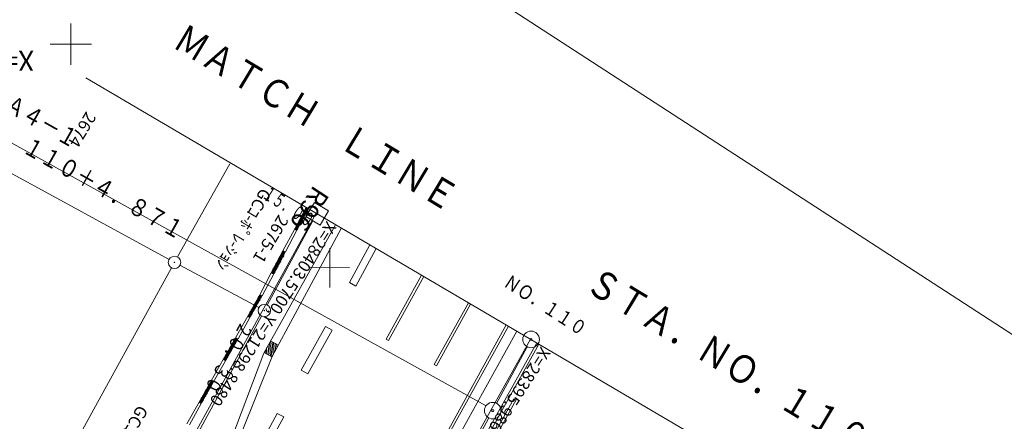
# Model space of a CAD drawing. Extents: x 20836964 to 21257464, y 28617864 to 28917299.
# Drawn here: x 21096896 to 21156427, y 28827186 to 28851495 of the extents above; entities that cross this region are included whole.
import ezdxf
from ezdxf.enums import TextEntityAlignment as Align

# ---------------------------------------------------------------- set-up
doc = ezdxf.new("R2010")
doc.units = 0
doc.header["$LTSCALE"] = 500
for name, color, linetype, lineweight in [('文字', 7, 'Continuous', 13), ('新グリッ', 7, 'Continuous', 13), ('既存座標', 7, 'Continuous', 0), ('旧グリッ', 7, 'Continuous', 13), ('現況', 7, 'Continuous', 13), ('用地境界', 15, 'Continuous', 13), ('道路中心', 1, 'Continuous', 13)]:
    doc.layers.add(name, color=color, linetype=linetype, lineweight=lineweight)
doc.styles.add('YOKO_GOTHIC', font='MS Gothic.ttf')

msp = doc.modelspace()

# ---------------------------------------------------------------- linework, layer by layer
at = {"layer": '文字'}
msp.add_line((21156202, 28815429), (21100902, 28847973), dxfattribs=at)
at = {"layer": '新グリッ', "color": 1}
for p, q in [((21099996, 28851257), (21099996, 28848757)), ((21101246, 28850007), (21098746, 28850007))]:
    msp.add_line(p, q, dxfattribs=at)
at = {"layer": '旧グリッ'}
for p, q in [((21115640, 28835285), (21115654, 28837660)), ((21114429, 28836518), (21116830, 28836487))]:
    msp.add_line(p, q, dxfattribs=at)
at = {"layer": '現況'}
for p, q in [((21028849, 28915650), (21183794, 28814972)), ((21125068, 28828151), (21092339, 28846273)), ((21093280, 28843889), (21105924, 28836986)), ((21109593, 28842774), (21106437, 28837133)), ((21114826, 28839778), (21100096, 28813036)), ((21114219, 28840130), (21113505, 28838805)), ((21113653, 28838746), (21114350, 28840045)), ((21114023, 28839773), (21114086, 28839583)), ((21114040, 28839799), (21114103, 28839609)), ((21114074, 28839851), (21114120, 28839635)), ((21114091, 28839877), (21114137, 28839661)), ((21114108, 28839904), (21114154, 28839687)), ((21114125, 28839930), (21114188, 28839740)), ((21114143, 28839956), (21114205, 28839766)), ((21114150, 28840025), (21114222, 28839792)), ((21114167, 28840052), (21114239, 28839818)), ((21114185, 28840078), (21114256, 28839845)), ((21114202, 28840104), (21114264, 28839914)), ((21114350, 28840045), (21114219, 28840130)), ((21114245, 28840113), (21114281, 28839940)), ((21114271, 28840096), (21114298, 28839966)), ((21114297, 28840079), (21114315, 28839993)), ((21114323, 28840062), (21114333, 28840019)), ((21113781, 28838998), (21113718, 28839188)), ((21113798, 28839025), (21113735, 28839215)), ((21113815, 28839051), (21113752, 28839241)), ((21113849, 28839103), (21113769, 28839267)), ((21113866, 28839129), (21113786, 28839293)), ((21113883, 28839156), (21113794, 28839363)), ((21113900, 28839182), (21113811, 28839389)), ((21113917, 28839208), (21113828, 28839415)), ((21113925, 28839277), (21113845, 28839441)), ((21113942, 28839304), (21113862, 28839467)), ((21113959, 28839330), (21113896, 28839520)), ((21113976, 28839356), (21113913, 28839546)), ((21113993, 28839382), (21113930, 28839572)), ((21114010, 28839408), (21113947, 28839598)), ((21114027, 28839435), (21113964, 28839625)), ((21114044, 28839461), (21113972, 28839694)), ((21114061, 28839487), (21113989, 28839720)), ((21114006, 28839746), (21114078, 28839513)), ((21115999, 28839084), (21111656, 28831320)), ((21116339, 28838862), (21112153, 28831109)), ((21113505, 28838805), (21112809, 28837505)), ((21112957, 28837446), (21113653, 28838746)), ((21113505, 28838805), (21113653, 28838746)), ((21113653, 28838746), (21113505, 28838805)), ((21113532, 28838787), (21113522, 28838831)), ((21113558, 28838770), (21113539, 28838857)), ((21113584, 28838753), (21113556, 28838883)), ((21113653, 28838746), (21113574, 28838909)), ((21113670, 28838772), (21113591, 28838936)), ((21113687, 28838798), (21113615, 28839031)), ((21113704, 28838824), (21113633, 28839057)), ((21113722, 28838850), (21113650, 28839084)), ((21113746, 28838946), (21113667, 28839110)), ((21113764, 28838972), (21113684, 28839136)), ((21112809, 28837505), (21112096, 28836179)), ((21112270, 28836103), (21112940, 28837420)), ((21112741, 28837400), (21112839, 28837150)), ((21112758, 28837426), (21112856, 28837176)), ((21112775, 28837453), (21112873, 28837202)), ((21112792, 28837479), (21112855, 28837289)), ((21112809, 28837505), (21112957, 28837446)), ((21112940, 28837420), (21112809, 28837505)), ((21112835, 28837488), (21112872, 28837315)), ((21112862, 28837471), (21112889, 28837341)), ((21112888, 28837454), (21112906, 28837367)), ((21112914, 28837437), (21112923, 28837394)), ((21116832, 28835579), (21118065, 28837872)), ((21118453, 28837644), (21117226, 28835367)), ((21112541, 28836635), (21112435, 28836816)), ((21112559, 28836661), (21112470, 28836868)), ((21112576, 28836688), (21112487, 28836895)), ((21112593, 28836714), (21112504, 28836921)), ((21112610, 28836740), (21112521, 28836947)), ((21112627, 28836766), (21112538, 28836973)), ((21112644, 28836792), (21112546, 28837043)), ((21112661, 28836819), (21112563, 28837069)), ((21112580, 28837095), (21112678, 28836845)), ((21112597, 28837121), (21112686, 28836914)), ((21112631, 28837174), (21112703, 28836940)), ((21112665, 28837226), (21112720, 28836967)), ((21112682, 28837252), (21112737, 28836993)), ((21112699, 28837278), (21112754, 28837019)), ((21112716, 28837305), (21112805, 28837098)), ((21112733, 28837331), (21112822, 28837124)), ((21106073, 28836477), (21096075, 28818269)), ((21106584, 28836629), (21111356, 28834066)), ((21112122, 28836162), (21112113, 28836206)), ((21112174, 28836128), (21112130, 28836232)), ((21112201, 28836111), (21112147, 28836258)), ((21112270, 28836103), (21112164, 28836284)), ((21112287, 28836130), (21112181, 28836310)), ((21112304, 28836156), (21112189, 28836380)), ((21112321, 28836182), (21112206, 28836406)), ((21112338, 28836208), (21112223, 28836432)), ((21112346, 28836278), (21112240, 28836458)), ((21112363, 28836304), (21112257, 28836485)), ((21112380, 28836330), (21112291, 28836537)), ((21112397, 28836356), (21112308, 28836563)), ((21112414, 28836382), (21112325, 28836589)), ((21112448, 28836435), (21112342, 28836616)), ((21112465, 28836461), (21112359, 28836642)), ((21112482, 28836487), (21112367, 28836711)), ((21112500, 28836513), (21112384, 28836737)), ((21112517, 28836540), (21112401, 28836764)), ((21112524, 28836609), (21112418, 28836790)), ((21112096, 28836179), (21111409, 28834837)), ((21111557, 28834778), (21112270, 28836103)), ((21112096, 28836179), (21112270, 28836103)), ((21112270, 28836103), (21112096, 28836179)), ((21119056, 28832159), (21121193, 28836032)), ((21121324, 28835954), (21119189, 28832086)), ((21117226, 28835367), (21116832, 28835579)), ((21111409, 28834837), (21110686, 28833554)), ((21110817, 28833469), (21111540, 28834751)), ((21111225, 28834210), (21111179, 28834427)), ((21111196, 28834453), (21111242, 28834237)), ((21111213, 28834479), (21111276, 28834289)), ((21111230, 28834505), (21111293, 28834315)), ((21111265, 28834558), (21111310, 28834341)), ((21111282, 28834584), (21111327, 28834368)), ((21111290, 28834653), (21111379, 28834446)), ((21111299, 28834610), (21111344, 28834394)), ((21111307, 28834679), (21111396, 28834472)), ((21111341, 28834732), (21111413, 28834499)), ((21111358, 28834758), (21111430, 28834525)), ((21111375, 28834784), (21111420, 28834568)), ((21111392, 28834810), (21111455, 28834620)), ((21111540, 28834751), (21111409, 28834837)), ((21111409, 28834837), (21111557, 28834778)), ((21111435, 28834820), (21111472, 28834647)), ((21111461, 28834803), (21111489, 28834673)), ((21111487, 28834786), (21111506, 28834699)), ((21111514, 28834768), (21111523, 28834725)), ((21110920, 28833626), (21110831, 28833833)), ((21110937, 28833652), (21110848, 28833859)), ((21110954, 28833679), (21110882, 28833912)), ((21110945, 28833722), (21110899, 28833938)), ((21110962, 28833748), (21110916, 28833964)), ((21110996, 28833800), (21110933, 28833990)), ((21111013, 28833827), (21110950, 28834017)), ((21111030, 28833853), (21110984, 28834069)), ((21111047, 28833879), (21111001, 28834095)), ((21111064, 28833905), (21111018, 28834121)), ((21111098, 28833958), (21111035, 28834148)), ((21111115, 28833984), (21111052, 28834174)), ((21111132, 28834010), (21111060, 28834243)), ((21111149, 28834036), (21111077, 28834269)), ((21111166, 28834062), (21111094, 28834296)), ((21111174, 28834132), (21111111, 28834322)), ((21111191, 28834158), (21111128, 28834348)), ((21111208, 28834184), (21111162, 28834400)), ((21121960, 28830623), (21124030, 28834362)), ((21124159, 28834286), (21122091, 28830551)), ((21110686, 28833554), (21109947, 28832246)), ((21110095, 28832187), (21110817, 28833469)), ((21110817, 28833469), (21110686, 28833554)), ((21110686, 28833554), (21110817, 28833469)), ((21110713, 28833537), (21110703, 28833580)), ((21110739, 28833520), (21110720, 28833607)), ((21110765, 28833503), (21110738, 28833633)), ((21110817, 28833469), (21110755, 28833659)), ((21110834, 28833495), (21110772, 28833685)), ((21110851, 28833521), (21110806, 28833738)), ((21110886, 28833574), (21110814, 28833807)), ((21110868, 28833548), (21110823, 28833764)), ((21126312, 28833019), (21107643, 28799169)), ((21126442, 28832942), (21107774, 28799095)), ((21126953, 28832642), (21108267, 28798975)), ((21113916, 28830289), (21115393, 28832919)), ((21115785, 28832699), (21114309, 28830069)), ((21115393, 28832919), (21115785, 28832699)), ((21127773, 28832159), (21109068, 28798499)), ((21109947, 28832246), (21109207, 28830937)), ((21109338, 28830852), (21110078, 28832160)), ((21109828, 28832062), (21109917, 28831855)), ((21109845, 28832088), (21109934, 28831881)), ((21109879, 28832141), (21109951, 28831908)), ((21109896, 28832167), (21109968, 28831934)), ((21109913, 28832193), (21109959, 28831977)), ((21109930, 28832219), (21109993, 28832029)), ((21109947, 28832246), (21110095, 28832187)), ((21110078, 28832160), (21109947, 28832246)), ((21109973, 28832229), (21110010, 28832056)), ((21109999, 28832211), (21110027, 28832082)), ((21110026, 28832194), (21110044, 28832108)), ((21110052, 28832177), (21110061, 28832134)), ((21112136, 28831083), (21112064, 28832061)), ((21112064, 28832061), (21112527, 28831798)), ((21119189, 28832086), (21119056, 28832159)), ((21109411, 28798299), (21128156, 28831934)), ((21109551, 28831236), (21109505, 28831452)), ((21109568, 28831262), (21109522, 28831478)), ((21109585, 28831288), (21109539, 28831504)), ((21109543, 28798225), (21128284, 28831859)), ((21109619, 28831340), (21109556, 28831530)), ((21109636, 28831367), (21109573, 28831557)), ((21109653, 28831393), (21109581, 28831626)), ((21109670, 28831419), (21109615, 28831678)), ((21109687, 28831445), (21109632, 28831705)), ((21109695, 28831515), (21109649, 28831731)), ((21109712, 28831541), (21109666, 28831757)), ((21109746, 28831593), (21109700, 28831809)), ((21109763, 28831619), (21109717, 28831836)), ((21109735, 28831862), (21109780, 28831646)), ((21109752, 28831888), (21109814, 28831698)), ((21109769, 28831914), (21109831, 28831724)), ((21109803, 28831967), (21109848, 28831750)), ((21109820, 28831993), (21109866, 28831777)), ((21109837, 28832019), (21109883, 28831803)), ((21111778, 28831278), (21111776, 28831503)), ((21111857, 28831227), (21111818, 28831625)), ((21111952, 28831202), (21111920, 28831782)), ((21112057, 28831134), (21112005, 28831913)), ((21112221, 28831214), (21112169, 28831993)), ((21112280, 28831362), (21112248, 28831942)), ((21112365, 28831493), (21112343, 28831917)), ((21112441, 28831667), (21112422, 28831866)), ((21111656, 28831320), (21106951, 28818871)), ((21109207, 28830937), (21108468, 28829628)), ((21108616, 28829569), (21109338, 28830852)), ((21109338, 28830852), (21109207, 28830937)), ((21109207, 28830937), (21109338, 28830852)), ((21109234, 28830920), (21109225, 28830963)), ((21109260, 28830903), (21109242, 28830989)), ((21109286, 28830886), (21109259, 28831016)), ((21109338, 28830852), (21109276, 28831042)), ((21109356, 28830878), (21109293, 28831068)), ((21109373, 28830904), (21109327, 28831120)), ((21109407, 28830957), (21109335, 28831190)), ((21109390, 28830930), (21109344, 28831147)), ((21109441, 28831009), (21109352, 28831216)), ((21109458, 28831035), (21109369, 28831242)), ((21109475, 28831061), (21109403, 28831295)), ((21109466, 28831105), (21109420, 28831321)), ((21109483, 28831131), (21109437, 28831347)), ((21109517, 28831183), (21109454, 28831373)), ((21109534, 28831209), (21109471, 28831399)), ((21112153, 28831109), (21110306, 28826494)), ((21111673, 28831346), (21112136, 28831083)), ((21114309, 28830069), (21113916, 28830289)), ((21122091, 28830551), (21121960, 28830623)), ((21108468, 28829628), (21107746, 28828346)), ((21107877, 28828261), (21108599, 28829543)), ((21108208, 28828828), (21108136, 28829061)), ((21108225, 28828854), (21108153, 28829087)), ((21108233, 28828924), (21108170, 28829113)), ((21108250, 28828950), (21108187, 28829140)), ((21108267, 28828976), (21108222, 28829192)), ((21108284, 28829002), (21108239, 28829218)), ((21108256, 28829245), (21108301, 28829028)), ((21108273, 28829271), (21108335, 28829081)), ((21108290, 28829297), (21108353, 28829107)), ((21108324, 28829349), (21108370, 28829133)), ((21108341, 28829375), (21108387, 28829159)), ((21108349, 28829445), (21108438, 28829238)), ((21108358, 28829402), (21108404, 28829185)), ((21108366, 28829471), (21108455, 28829264)), ((21108400, 28829524), (21108472, 28829290)), ((21108417, 28829550), (21108489, 28829316)), ((21108434, 28829576), (21108480, 28829360)), ((21108451, 28829602), (21108514, 28829412)), ((21108468, 28829628), (21108616, 28829569)), ((21108599, 28829543), (21108468, 28829628)), ((21108494, 28829611), (21108531, 28829438)), ((21108520, 28829594), (21108548, 28829465)), ((21108547, 28829577), (21108565, 28829491)), ((21108573, 28829560), (21108582, 28829517)), ((21107894, 28828287), (21107831, 28828477)), ((21107911, 28828313), (21107865, 28828529)), ((21107945, 28828365), (21107873, 28828599)), ((21107928, 28828339), (21107882, 28828555)), ((21107979, 28828418), (21107890, 28828625)), ((21107996, 28828444), (21107907, 28828651)), ((21108013, 28828470), (21107941, 28828703)), ((21108004, 28828514), (21107958, 28828730)), ((21108021, 28828540), (21107975, 28828756)), ((21108055, 28828592), (21107992, 28828782)), ((21108072, 28828618), (21108009, 28828808)), ((21108089, 28828644), (21108043, 28828861)), ((21108106, 28828671), (21108060, 28828887)), ((21108123, 28828697), (21108077, 28828913)), ((21108157, 28828749), (21108094, 28828939)), ((21108174, 28828775), (21108111, 28828965)), ((21108191, 28828802), (21108119, 28829035)), ((21123897, 28823383), (21126774, 28828550)), ((21124028, 28823310), (21126905, 28828477)), ((21126774, 28828550), (21126905, 28828477)), ((21107746, 28828346), (21107006, 28827037)), ((21107154, 28826978), (21107877, 28828261)), ((21107877, 28828261), (21107746, 28828346)), ((21107746, 28828346), (21107877, 28828261)), ((21107772, 28828329), (21107763, 28828372)), ((21107798, 28828312), (21107780, 28828398)), ((21107824, 28828295), (21107797, 28828424)), ((21107877, 28828261), (21107814, 28828451)), ((21111023, 28825024), (21112473, 28827666)), ((21112867, 28827449), (21111418, 28824807)), ((21112473, 28827666), (21112867, 28827449))]:
    msp.add_line(p, q, dxfattribs=at)
for radius in [375, 15]:
    msp.add_circle((21106254, 28836806), radius, dxfattribs=at)
at = {"layer": '用地境界'}
for p, q in [((21114718, 28840439), (21114199, 28839584)), ((21115573, 28839920), (21114718, 28840439)), ((21115054, 28839065), (21115573, 28839920)), ((21111865, 28834219), (21114618, 28839311)), ((21114199, 28839584), (21115054, 28839065)), ((21105447, 28822347), (21111508, 28833559))]:
    msp.add_line(p, q, dxfattribs=at)
for centre, radius in [((21114864, 28839747), 62.5), ((21111687, 28833889), 375), ((21111687, 28833889), 15)]:
    msp.add_circle(centre, radius, dxfattribs=at)
at = {"layer": '道路中心'}
for p, q in [((21125733, 28828275), (21127577, 28831703)), ((21118541, 28814982), (21125258, 28827395))]:
    msp.add_line(p, q, dxfattribs=at)
for centre, radius in [((21127814, 28832143), 500), ((21127814, 28832143), 62.5), ((21125496, 28827835), 500), ((21125496, 28827835), 62.5)]:
    msp.add_circle(centre, radius, dxfattribs=at)

# ---------------------------------------------------------------- texts
at = {"layer": '文字', "lineweight": 0, "style": 'YOKO_GOTHIC'}
for s, height, rotation, width, p in [('ＭＡＴＣＨ\u3000ＬＩＮＥ', 1698.8, -31.04529, 0.8409, (21105776, 28849416)), ('ＫＡ４－１', 1081.1, -29.44528, 0.8214, (21094650, 28846373)), ('ＮＯ．１１０＋４．８７１', 1081.08, -29.44528, 0.8214, (21093651, 28845010)), ('１５．００', 849.4, -33.04528, 0.5909, (21111353, 28840539)), ('ＳＴＡ．ＮＯ．１１０＋０．００', 1698.84, -31.04529, 0.8409, (21130703, 28834703)), ('２０．３０', 849.4, -118.74528, 0.8182, (21110089, 28833445))]:
    msp.add_text(s, height=height, rotation=rotation, dxfattribs=dict(at, width=width)).set_placement(p, align=Align.BOTTOM_LEFT)
at = {"layer": '新グリッ', "color": 1, "lineweight": 0, "style": 'YOKO_GOTHIC', "width": 1}
msp.add_text('X=28,850', height=1196.9, rotation=-179.99541, dxfattribs=at).set_placement((21097755, 28849988), align=Align.BOTTOM_LEFT)
at = {"layer": '既存座標', "style": 'YOKO_GOTHIC', "width": 1}
for s, rotation, p in [('X=28403.5700,Y=21298.8480', -123.07749, (21115277, 28839478)), ('X=28395.9860,Y=21311.8310', -123.07763, (21128227, 28831874))]:
    msp.add_text(s, height=733.59, rotation=rotation, dxfattribs=at).set_placement(p, align=Align.BOTTOM_LEFT)
at = {"layer": '現況', "lineweight": 0, "style": 'YOKO_GOTHIC', "width": 1}
for s, height, p in [('2674', 733.6, (21100673, 28844841)), ('GCｺ-ﾎﾟﾚ-ｼｮﾝ', 733.59, (21102978, 28825656))]:
    msp.add_text(s, height=height, rotation=-120.64158, dxfattribs=at).set_placement(p, align=Align.MIDDLE_CENTER)
for s, height, rotation, p in [('GCｺ-ﾎﾟﾚ-ｼｮﾝ', 733.59, -120.64158, (21111319, 28841476)), ('R96', 1158.3, -123.21607, (21114393, 28841725)), ('2675-1', 733.6, -120.64158, (21112360, 28839861))]:
    msp.add_text(s, height=height, rotation=rotation, dxfattribs=at).set_placement(p, align=Align.BOTTOM_LEFT)
at = {"layer": '道路中心', "color": 7, "lineweight": 0, "style": 'YOKO_GOTHIC', "width": 0.8182}
msp.add_text('ＮＯ．１１０', height=849.4, rotation=-33.04528, dxfattribs=at).set_placement((21125924, 28835198), align=Align.BOTTOM_LEFT)

doc.saveas('drawing.dxf')
